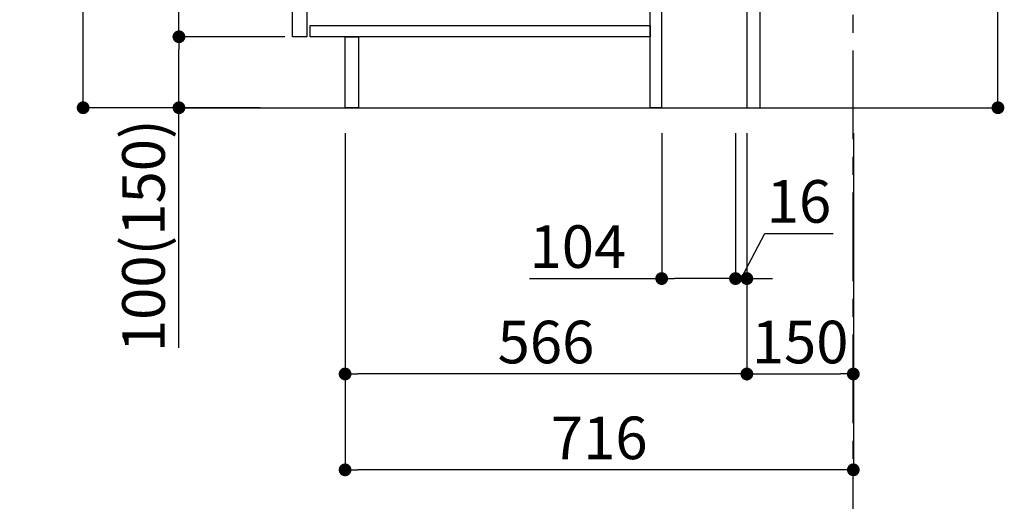
# Model space of a CAD drawing. Extents: x 0 to 26473, y -25 to 8845.
# Drawn here: x 21323 to 22710, y 1481 to 2159 of the extents above; entities that cross this region are included whole.
import ezdxf

# ---------------------------------------------------------------- set-up
doc = ezdxf.new("R2010")
doc.units = 0
doc.header["$LTSCALE"] = 50
doc.header["$MEASUREMENT"] = 0
doc.linetypes.add('CENTER', pattern=[2, 1.25, -0.25, 0.25, -0.25])
doc.layers.get('0').update_dxf_attribs({"linetype": 'CONTINUOUS'})
doc.layers.get('DEFPOINTS').update_dxf_attribs({"color": 146, "linetype": 'CONTINUOUS'})
for name, color, linetype in [('111-壁仕上', 3, 'CONTINUOUS'), ('122-扉', 6, 'CONTINUOUS'), ('166-寸法B', 11, 'CONTINUOUS')]:
    doc.layers.add(name, color=color, linetype=linetype)
doc.styles.add('KH001', font='txt')
doc.dimstyles.new('KH1xx030', dxfattribs={"dimscale": 30, "dimtxt": 2, "dimasz": 0.6, "dimexe": 0.3, "dimexo": 1.2, "dimgap": 0.5, "dimtad": 3, "dimdec": 1, "dimdsep": 46, "dimlunit": 6, "dimtxsty": 'KH001', "dimblk": 'DOT', "dimcen": 1, "dimdle": 1, "dimclrd": 256, "dimclre": 256, "dimclrt": 256, "dimadec": 0, "dimazin": 0, "dimtfac": 1, "dimtdec": 1, "dimtix": 1, "dimtmove": 2, "dimatfit": 3, "dimldrblk": 'CLOSEDBLANK', "dimfxl": 1, "dimtolj": 1, "dimtzin": 0, "dimlwd": -1, "dimlwe": -1, "dimarcsym": 0})

# ---------------------------------------------------------------- blocks, each defined once
blk = doc.blocks.new('_Dot')
at = {"color": 0, "linetype": 'ByBlock', "lineweight": -2}
blk.add_line((-0.5, 0), (-1, 0), dxfattribs=at)
at = {"color": 0, "linetype": 'ByBlock', "const_width": 0.5}
blk.add_lwpolyline([(-0.25, 0, 1), (0.25, 0, 1)], format="xyb", close=True, dxfattribs=at)
blk = doc.blocks.new('*D144')
at = {"layer": '166-寸法B', "transparency": 16777216}
for p, q in [((22700.7, 2572.9), (22700.7, 2223.1)), ((22402, 2223.1), (22709.7, 2223.1)), ((22700.7, 2053.1), (22700.7, 2205.1)), ((22383, 2035.1), (22709.7, 2035.1))]:
    blk.add_line(p, q, dxfattribs=at)
at = {"layer": 'DEFPOINTS', "color": 0, "transparency": 16777216}
for p in [(22366, 2223.1), (22700.7, 2223.1), (22347, 2035.1)]:
    blk.add_point(p, dxfattribs=at)
at = {"layer": '166-寸法B', "transparency": 16777216, "xscale": 18, "yscale": 18, "zscale": 18}
for p, rotation in [((22700.7, 2223.1), 90), ((22700.7, 2035.1), 270)]:
    blk.add_blockref('_Dot', p, dxfattribs=dict(at, rotation=rotation))
at = {"layer": '166-寸法B', "transparency": 16777216, "insert": (22650.7, 2414.9), "char_height": 60, "attachment_point": 5, "rotation": 90, "style": 'KH001'}
blk.add_mtext('\\A1;188(238)', dxfattribs=at)
blk = doc.blocks.new('_ClosedBlank')
at = {"color": 0, "linetype": 'ByBlock', "lineweight": -2}
for p, q in [((-1, 0.167), (0, 0)), ((-1, 0.167), (-1, -0.167)), ((0, 0), (-1, -0.167))]:
    blk.add_line(p, q, dxfattribs=at)
blk = doc.blocks.new('*D146')
at = {"layer": '166-寸法B', "transparency": 16777216}
for p, q in [((22227, 1999.1), (22227, 1785.5)), ((22331, 1999.1), (22331, 1785.5)), ((22040.7, 1794.5), (22227, 1794.5)), ((22313, 1794.5), (22245, 1794.5))]:
    blk.add_line(p, q, dxfattribs=at)
at = {"layer": 'DEFPOINTS', "color": 0, "transparency": 16777216}
for p in [(22227, 2035.1), (22331, 2035.1), (22227, 1794.5)]:
    blk.add_point(p, dxfattribs=at)
at = {"layer": '166-寸法B', "transparency": 16777216, "xscale": 18, "yscale": 18, "zscale": 18, "rotation": 180}
blk.add_blockref('_Dot', (22227, 1794.5), dxfattribs=at)
at = {"layer": '166-寸法B', "transparency": 16777216, "xscale": 18, "yscale": 18, "zscale": 18}
blk.add_blockref('_Dot', (22331, 1794.5), dxfattribs=at)
at = {"layer": '166-寸法B', "transparency": 16777216, "insert": (22109, 1839.5), "char_height": 60, "attachment_point": 5, "style": 'KH001'}
blk.add_mtext('\\A1;104', dxfattribs=at)
blk = doc.blocks.new('*D147')
at = {"layer": '166-寸法B', "transparency": 16777216}
for p, q in [((22331, 1999.1), (22331, 1785.5)), ((22347, 1999.1), (22347, 1785.5)), ((22339, 1794.5), (22372.4, 1858.2)), ((22372.4, 1858.2), (22468.5, 1858.2)), ((22313, 1794.5), (22295, 1794.5)), ((22331, 1794.5), (22347, 1794.5)), ((22331, 1794.5), (22347, 1794.5)), ((22365, 1794.5), (22383, 1794.5))]:
    blk.add_line(p, q, dxfattribs=at)
at = {"layer": 'DEFPOINTS', "color": 0, "transparency": 16777216}
for p in [(22331, 2035.1), (22347, 2035.1), (22347, 1794.5)]:
    blk.add_point(p, dxfattribs=at)
at = {"layer": '166-寸法B', "transparency": 16777216, "xscale": 18, "yscale": 18, "zscale": 18}
blk.add_blockref('_Dot', (22331, 1794.5), dxfattribs=at)
at = {"layer": '166-寸法B', "transparency": 16777216, "xscale": 18, "yscale": 18, "zscale": 18, "rotation": 180}
blk.add_blockref('_Dot', (22347, 1794.5), dxfattribs=at)
at = {"layer": '166-寸法B', "transparency": 16777216, "insert": (22420.4, 1903.2), "char_height": 60, "attachment_point": 5, "style": 'KH001'}
blk.add_mtext('\\A1;16', dxfattribs=at)
blk = doc.blocks.new('*D148')
at = {"layer": '166-寸法B', "transparency": 16777216}
for p, q in [((22347, 1999.1), (22347, 1651.1)), ((22497, 1999.1), (22497, 1651.1)), ((22365, 1660.1), (22479, 1660.1))]:
    blk.add_line(p, q, dxfattribs=at)
at = {"layer": 'DEFPOINTS', "color": 0, "transparency": 16777216}
for p in [(22347, 2035.1), (22497, 2035.1), (22497, 1660.1)]:
    blk.add_point(p, dxfattribs=at)
at = {"layer": '166-寸法B', "transparency": 16777216, "xscale": 18, "yscale": 18, "zscale": 18, "rotation": 180}
blk.add_blockref('_Dot', (22347, 1660.1), dxfattribs=at)
at = {"layer": '166-寸法B', "transparency": 16777216, "xscale": 18, "yscale": 18, "zscale": 18}
blk.add_blockref('_Dot', (22497, 1660.1), dxfattribs=at)
at = {"layer": '166-寸法B', "transparency": 16777216, "insert": (22422, 1705.1), "char_height": 60, "attachment_point": 5, "style": 'KH001'}
blk.add_mtext('\\A1;150', dxfattribs=at)
blk = doc.blocks.new('*D149')
at = {"layer": '166-寸法B', "transparency": 16777216}
for p, q in [((21661, 2895.1), (21403, 2895.1)), ((21412, 2053.1), (21412, 2877.1)), ((21661.5, 2035.1), (21403, 2035.1))]:
    blk.add_line(p, q, dxfattribs=at)
at = {"layer": 'DEFPOINTS', "color": 0, "transparency": 16777216}
for p in [(21412, 2895.1), (21697, 2895.1), (21697.5, 2035.1)]:
    blk.add_point(p, dxfattribs=at)
at = {"layer": '166-寸法B', "transparency": 16777216, "xscale": 18, "yscale": 18, "zscale": 18}
for p, rotation in [((21412, 2895.1), 90), ((21412, 2035.1), 270)]:
    blk.add_blockref('_Dot', p, dxfattribs=dict(at, rotation=rotation))
at = {"layer": '166-寸法B', "transparency": 16777216, "insert": (21362, 2465.1), "char_height": 60, "attachment_point": 5, "rotation": 90, "style": 'KH001'}
blk.add_mtext('\\A1;860(910)', dxfattribs=at)
blk = doc.blocks.new('*D152')
at = {"layer": '166-寸法B', "transparency": 16777216}
for p, q in [((21696, 2135.1), (21538, 2135.1)), ((21547, 2053.1), (21547, 2117.1)), ((21661.5, 2035.1), (21538, 2035.1)), ((21547, 1696.8), (21547, 2035.1))]:
    blk.add_line(p, q, dxfattribs=at)
at = {"layer": 'DEFPOINTS', "color": 0, "transparency": 16777216}
for p in [(21547, 2135.1), (21732, 2135.1), (21697.5, 2035.1)]:
    blk.add_point(p, dxfattribs=at)
at = {"layer": '166-寸法B', "transparency": 16777216, "xscale": 18, "yscale": 18, "zscale": 18}
for p, rotation in [((21547, 2135.1), 90), ((21547, 2035.1), 270)]:
    blk.add_blockref('_Dot', p, dxfattribs=dict(at, rotation=rotation))
at = {"layer": '166-寸法B', "transparency": 16777216, "insert": (21497, 1854.8), "char_height": 60, "attachment_point": 5, "rotation": 90, "style": 'KH001'}
blk.add_mtext('\\A1;100(150)', dxfattribs=at)
blk = doc.blocks.new('*D153')
at = {"layer": '166-寸法B', "transparency": 16777216}
for p, q in [((21661, 2855.1), (21538, 2855.1)), ((21547, 2153.1), (21547, 2837.1)), ((21696, 2135.1), (21538, 2135.1))]:
    blk.add_line(p, q, dxfattribs=at)
at = {"layer": 'DEFPOINTS', "color": 0, "transparency": 16777216}
for p in [(21547, 2855.1), (21697, 2855.1), (21732, 2135.1)]:
    blk.add_point(p, dxfattribs=at)
at = {"layer": '166-寸法B', "transparency": 16777216, "xscale": 18, "yscale": 18, "zscale": 18}
for p, rotation in [((21547, 2855.1), 90), ((21547, 2135.1), 270)]:
    blk.add_blockref('_Dot', p, dxfattribs=dict(at, rotation=rotation))
at = {"layer": '166-寸法B', "transparency": 16777216, "insert": (21502, 2495.1), "char_height": 60, "attachment_point": 5, "rotation": 90, "style": 'KH001'}
blk.add_mtext('\\A1;720', dxfattribs=at)
blk = doc.blocks.new('*D156')
at = {"layer": '166-寸法B', "transparency": 16777216}
for p, q in [((21781, 1999.1), (21781, 1516.1)), ((22497, 1999.1), (22497, 1516.1)), ((22479, 1525.1), (21799, 1525.1))]:
    blk.add_line(p, q, dxfattribs=at)
at = {"layer": 'DEFPOINTS', "color": 0, "transparency": 16777216}
for p in [(21781, 2035.1), (22497, 2035.1), (21781, 1525.1)]:
    blk.add_point(p, dxfattribs=at)
at = {"layer": '166-寸法B', "transparency": 16777216, "xscale": 18, "yscale": 18, "zscale": 18, "rotation": 180}
blk.add_blockref('_Dot', (21781, 1525.1), dxfattribs=at)
at = {"layer": '166-寸法B', "transparency": 16777216, "xscale": 18, "yscale": 18, "zscale": 18}
blk.add_blockref('_Dot', (22497, 1525.1), dxfattribs=at)
at = {"layer": '166-寸法B', "transparency": 16777216, "insert": (22139, 1570.1), "char_height": 60, "attachment_point": 5, "style": 'KH001'}
blk.add_mtext('\\A1;716', dxfattribs=at)
blk = doc.blocks.new('*D159')
at = {"layer": '166-寸法B', "transparency": 16777216}
for p, q in [((21781, 1999.1), (21781, 1651.1)), ((22347, 1999.1), (22347, 1651.1)), ((22329, 1660.1), (21799, 1660.1))]:
    blk.add_line(p, q, dxfattribs=at)
at = {"layer": 'DEFPOINTS', "color": 0, "transparency": 16777216}
for p in [(21781, 2035.1), (22347, 2035.1), (21781, 1660.1)]:
    blk.add_point(p, dxfattribs=at)
at = {"layer": '166-寸法B', "transparency": 16777216, "xscale": 18, "yscale": 18, "zscale": 18, "rotation": 180}
blk.add_blockref('_Dot', (21781, 1660.1), dxfattribs=at)
at = {"layer": '166-寸法B', "transparency": 16777216, "xscale": 18, "yscale": 18, "zscale": 18}
blk.add_blockref('_Dot', (22347, 1660.1), dxfattribs=at)
at = {"layer": '166-寸法B', "transparency": 16777216, "insert": (22064, 1705.1), "char_height": 60, "attachment_point": 5, "style": 'KH001'}
blk.add_mtext('\\A1;566', dxfattribs=at)

msp = doc.modelspace()

# ---------------------------------------------------------------- linework, layer by layer
at = {"layer": '111-壁仕上', "color": 253, "linetype": 'CENTER', "ltscale": 2}
msp.add_line((22496.95, 1190.75), (22496.95, 3450.76), dxfattribs=at)
at = {"layer": '111-壁仕上', "ltscale": 2}
msp.add_line((21553.02, 2035.11), (22651.22, 2035.11), dxfattribs=at)
at = {"layer": '122-扉', "color": 253}
for points in [[(22346.95, 2035.11), (22365.95, 2035.11), (22365.95, 2855.11), (22346.95, 2855.11)], [(21706.95, 2668.11), (21726.95, 2668.11), (21726.95, 2135.11), (21706.95, 2135.11)], [(22210.95, 2215.11), (22226.95, 2215.11), (22226.95, 2035.11), (22210.95, 2035.11)], [(21780.95, 2135.11), (21799.95, 2135.11), (21799.95, 2035.11), (21780.95, 2035.11)]]:
    msp.add_lwpolyline(points, close=True, dxfattribs=at)
at = {"layer": '122-扉', "color": 253, "linetype": 'Continuous'}
msp.add_lwpolyline([(21731.95, 2151.11), (22210.95, 2151.11), (22210.95, 2135.11), (21731.95, 2135.11)], close=True, dxfattribs=at)

# ---------------------------------------------------------------- dimensions: what is measured, and where the dimension line sits
at = {"layer": '166-寸法B'}
dim = msp.add_linear_dim(base=(21412.01, 2895.11), p1=(21697.48, 2035.11), p2=(21696.95, 2895.11), angle=90, dimstyle='KH1xx030', override={"dimpost": '(910)'}, dxfattribs=at)
dim.commit()
dim.dimension.update_dxf_attribs({"geometry": '*D149', "text_midpoint": (21361.99, 2465.11)})
dim = msp.add_linear_dim(base=(21547.01, 2855.11), p1=(21731.95, 2135.11), p2=(21696.95, 2855.11), angle=90, dimstyle='KH1xx030', dxfattribs=at)
dim.commit()
dim.dimension.update_dxf_attribs({"geometry": '*D153', "text_midpoint": (21502.01, 2495.11)})
for base, p1, p2, override, picture, middle in [((22700.68, 2223.11), (22346.95, 2035.11), (22365.95, 2223.11), {"dimpost": '(238)', "dimtmove": 1}, '*D144', (22697.41, 2414.89)), ((21547.01, 2135.11), (21697.48, 2035.11), (21731.95, 2135.11), {"dimpost": '(150)', "dimtmove": 1}, '*D152', (21588.08, 1854.78))]:
    dim = msp.add_linear_dim(base=base, p1=p1, p2=p2, angle=90, dimstyle='KH1xx030', override=override, dxfattribs=at)
    dim.commit()
    dim.dimension.update_dxf_attribs({"geometry": picture, "text_midpoint": middle, "dimtype": 128})
for base, p1, p2, picture, middle in [((21780.95, 1525.11), (22496.95, 2035.11), (21780.95, 2035.11), '*D156', (22138.95, 1570.11)), ((21780.95, 1660.11), (22346.95, 2035.11), (21780.95, 2035.11), '*D159', (22063.95, 1705.11)), ((22496.95, 1660.11), (22346.95, 2035.11), (22496.95, 2035.11), '*D148', (22421.95, 1705.11))]:
    dim = msp.add_linear_dim(base=base, p1=p1, p2=p2, dimstyle='KH1xx030', dxfattribs=at)
    dim.commit()
    dim.dimension.update_dxf_attribs({"geometry": picture, "text_midpoint": middle})
for base, p2, picture, middle in [((22226.95, 1794.48), (22226.95, 2035.11), '*D146', (22109.04, 1788.06)), ((22346.95, 1794.48), (22346.95, 2035.11), '*D147', (22387.37, 1858.21))]:
    dim = msp.add_linear_dim(base=base, p1=(22330.95, 2035.11), p2=p2, dimstyle='KH1xx030', override={"dimtmove": 1}, dxfattribs=at)
    dim.commit()
    dim.dimension.update_dxf_attribs({"geometry": picture, "text_midpoint": middle, "dimtype": 128})

doc.saveas('drawing.dxf')
